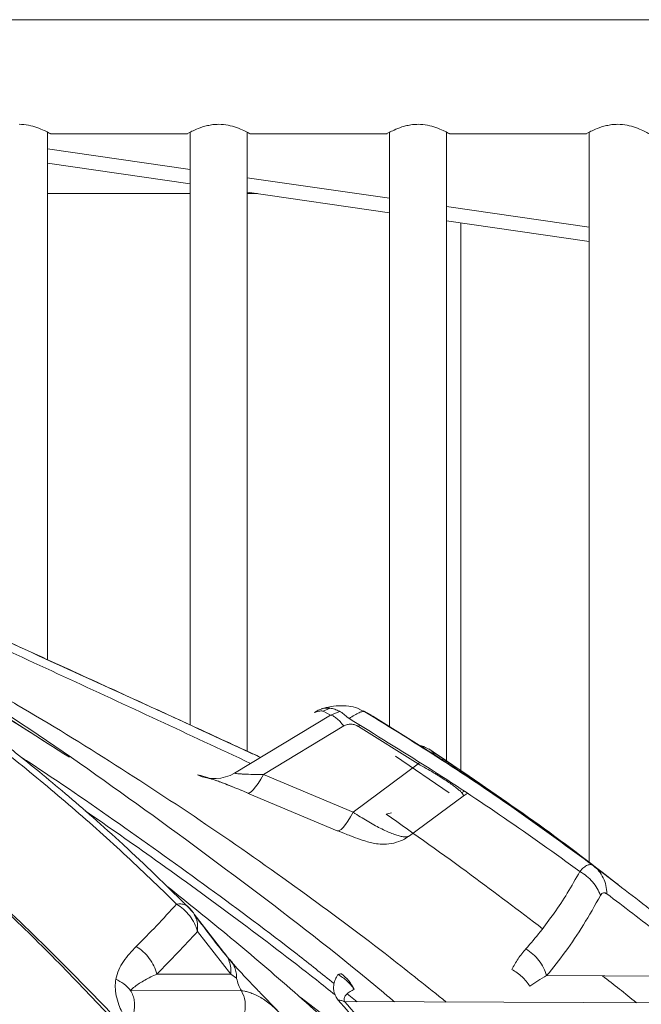
# Model space of a CAD drawing. Units: millimetres. Extents: x -31384 to 18021, y -9631 to 10346.
# Drawn here: x -28067 to -27849, y 6128 to 6474 of the extents above; entities that cross this region are included whole.
import ezdxf

# ---------------------------------------------------------------- set-up
doc = ezdxf.new("R2010")
doc.units = ezdxf.units.MM

msp = doc.modelspace()

# ---------------------------------------------------------------- linework, layer by layer
at = {"color": 7, "linetype": 'Continuous', "lineweight": 15}
for p, q in [((-27630.39, 6473.69), (-28294.39, 6473.69)), ((-28057.39, 6249.12), (-28057.39, 6434.22)), ((-28056.42, 6433.69), (-28008.26, 6433.69)), ((-28007.39, 6434.22), (-28007.39, 6226.25)), ((-27987.39, 6217.05), (-27987.39, 6434.22)), ((-27986.42, 6433.69), (-27938.26, 6433.69)), ((-27937.39, 6434.22), (-27937.39, 6225.7)), ((-27917.39, 6213.37), (-27917.39, 6434.22)), ((-27916.42, 6433.69), (-27868.26, 6433.69)), ((-27867.39, 6434.22), (-27867.39, 6178.04)), ((-28007.39, 6416.11), (-28057.39, 6423.35)), ((-28057.39, 6412.69), (-28007.39, 6412.69)), ((-27937.39, 6405.98), (-27987.39, 6413.21)), ((-27987.39, 6412.69), (-27983.79, 6412.69)), ((-27867.39, 6395.85), (-27917.39, 6403.08)), ((-27912.39, 6210.09), (-27912.39, 6402.36)), ((-27958.18, 6229.71), (-27960.75, 6231.13)), ((-27948.06, 6231.81), (-27946.62, 6231.17)), ((-27943.78, 6229.68), (-27946.59, 6231.24)), ((-27958.18, 6229.71), (-27991.84, 6209.4)), ((-27943.25, 6229.37), (-27946.06, 6230.93)), ((-27922.03, 6216.09), (-27943.25, 6229.37)), ((-27981.69, 6208.87), (-27953.43, 6225.93)), ((-27927.33, 6212.6), (-27948.34, 6225.75)), ((-27924.98, 6218.57), (-27926.99, 6219.2)), ((-27925.19, 6218.54), (-27923.68, 6217.82)), ((-27923.18, 6217.57), (-27923.66, 6217.87)), ((-27922.81, 6217.33), (-27923.32, 6217.65)), ((-28049.76, 6214.95), (-28049.75, 6214.95)), ((-27935.3, 6215.35), (-27916.49, 6202.47)), ((-27921.71, 6216.14), (-27921.78, 6216.23)), ((-27927.33, 6212.6), (-27950.18, 6195.66)), ((-28057.39, 6208.73), (-28057.39, 6208.75)), ((-27950.18, 6195.66), (-27981.69, 6208.87)), ((-27987.29, 6202.41), (-27955.78, 6189.2)), ((-27930.4, 6187.42), (-27911.6, 6201.35)), ((-27911.21, 6202.93), (-27912.15, 6202.6)), ((-27911.6, 6201.36), (-27910.13, 6202.22)), ((-27900.02, 6201.58), (-27900.14, 6201.66)), ((-27955.62, 6189.19), (-27953.51, 6188.33)), ((-28007.39, 6173.78), (-28007.39, 6173.74)), ((-27857.22, 6170.34), (-27858.47, 6171.31)), ((-28006.31, 6160.48), (-28008.55, 6162.86)), ((-27987.39, 6159.01), (-27987.39, 6159.02)), ((-28004.8, 6153.89), (-27993.14, 6138.81)), ((-27995.95, 6146.91), (-27995.96, 6146.92)), ((-27992.3, 6142.42), (-27994.31, 6144.78)), ((-27993.7, 6144.17), (-27992.56, 6142.83)), ((-28019.05, 6138.91), (-27993.14, 6138.81)), ((-27993.14, 6138.81), (-27991.1, 6137.41)), ((-27824.65, 6138.13), (-27882.3, 6138.36)), ((-27989.41, 6133.03), (-28028.26, 6133.19)), ((-27952.23, 6131.94), (-27948.77, 6129.21)), ((-27953.17, 6129.23), (-27807.56, 6128.64))]:
    msp.add_line(p, q, dxfattribs=at)
at = {"color": 8, "linetype": 'Continuous', "lineweight": 15}
for p, q in [((-28057.39, 6428.4), (-28007.39, 6421.16)), ((-27987.39, 6418.27), (-27937.39, 6411.03)), ((-27917.39, 6408.13), (-27867.39, 6400.9)), ((-27960.75, 6231.13), (-27958.27, 6232.13)), ((-27954.91, 6231.01), (-27958.18, 6229.71)), ((-27946.62, 6231.17), (-27946.06, 6230.93)), ((-27948.34, 6225.75), (-27947.92, 6226.22)), ((-27922.81, 6217.33), (-27923.2, 6217.52)), ((-27921.78, 6216.23), (-27922.81, 6217.33)), ((-27926.82, 6213.14), (-27927.33, 6212.6)), ((-27865.89, 6176.9), (-27857.28, 6170.28)), ((-28007.43, 6161.78), (-28006.34, 6160.46)), ((-28005.98, 6159.9), (-27995.96, 6146.92))]:
    msp.add_line(p, q, dxfattribs=at)
at = {"color": 8, "linetype": 'Continuous', "lineweight": 15, "flags": 128}
for points in [[(-27987.29, 6202.41), (-27987.1, 6202.36), (-27986.58, 6202.47), (-27985.95, 6202.88), (-27985.22, 6203.58), (-27984.42, 6204.55), (-27983.54, 6205.77), (-27982.63, 6207.23), (-27981.69, 6208.87)], [(-27950.18, 6195.66), (-27951.12, 6194.02), (-27952.04, 6192.56), (-27952.91, 6191.34), (-27953.72, 6190.37), (-27954.44, 6189.67), (-27955.07, 6189.26), (-27955.59, 6189.15), (-27955.78, 6189.2)]]:
    msp.add_lwpolyline(points, dxfattribs=at)
at = {"color": 7, "linetype": 'Continuous', "lineweight": 15}
for centre, radius, start, end in [((-27927.69, 6210.92), 8.02, 56.9967, 80.9424), ((-27998.92, 6221.31), 13.86, 245.0104, 300.7323), ((-27954.38, 6135.44), 3.52, 88.136, 109.2504), ((-27998.72, 6127.75), 10.7, 347.2223, 29.5618)]:
    msp.add_arc(centre, radius, start, end, dxfattribs=at)
for points, knots in [([(-28033.41, 5920.79), (-28040.1, 5931.45), (-28053.47, 5952.78), (-28074.15, 5983.9), (-28095.35, 6014.35), (-28117.14, 6044.03), (-28139.54, 6072.92), (-28162.55, 6100.91), (-28185.54, 6127.22), (-28208.47, 6151.89), (-28231.31, 6175.02), (-28254.76, 6197.28), (-28278.81, 6218.63), (-28303.43, 6239.04), (-28329.32, 6259.13), (-28356.46, 6278.88), (-28384.86, 6298.29), (-28413.68, 6316.87), (-28442.88, 6334.71), (-28472.39, 6351.87), (-28502.16, 6368.44), (-28535.91, 6386.51), (-28573.66, 6405.92), (-28615.46, 6426.65), (-28657.47, 6446.96), (-28685.57, 6460.33), (-28699.64, 6467.02)], [0, 0, 0, 0, 0.040062, 0.080126, 0.120045, 0.160091, 0.200136, 0.24011, 0.280042, 0.31664, 0.353257, 0.389935, 0.426642, 0.463328, 0.500008, 0.539964, 0.579912, 0.619928, 0.659915, 0.699912, 0.73991, 0.779907, 0.834917, 0.889834, 0.944875, 1, 1, 1, 1]), ([(-28067.39, 6436.99), (-28066.26, 6436.92), (-28064.01, 6436.78), (-28060.95, 6435.85), (-28058.84, 6434.95), (-28057.52, 6434.3), (-28056.81, 6433.93), (-28056.43, 6433.72), (-28056.42, 6433.71), (-28056.42, 6433.71)], [0, 0, 0, 0, 0.191385, 0.381973, 0.591886, 0.704268, 0.820489, 0.923344, 1, 1, 1, 1]), ([(-28008.26, 6433.76), (-28008.3, 6433.74), (-28008.44, 6433.67), (-28007.6, 6434.12), (-28005.88, 6434.99), (-28003.62, 6435.92), (-28001.35, 6436.55), (-27999.42, 6436.92), (-27998.06, 6436.97), (-27997.39, 6436.99)], [0, 0, 0, 0, 0.065542, 0.250815, 0.442563, 0.656469, 0.768731, 0.885062, 1, 1, 1, 1]), ([(-27997.39, 6436.99), (-27996.26, 6436.92), (-27994.01, 6436.78), (-27990.95, 6435.85), (-27988.84, 6434.95), (-27987.52, 6434.3), (-27986.81, 6433.93), (-27986.43, 6433.72), (-27986.42, 6433.71), (-27986.42, 6433.71)], [0, 0, 0, 0, 0.191385, 0.381973, 0.591886, 0.704268, 0.820489, 0.923344, 1, 1, 1, 1]), ([(-27938.26, 6433.76), (-27938.3, 6433.74), (-27938.44, 6433.67), (-27937.6, 6434.12), (-27935.88, 6434.99), (-27933.62, 6435.92), (-27931.35, 6436.55), (-27929.42, 6436.92), (-27928.06, 6436.97), (-27927.39, 6436.99)], [0, 0, 0, 0, 0.065542, 0.250815, 0.442563, 0.656469, 0.768731, 0.885062, 1, 1, 1, 1]), ([(-27927.39, 6436.99), (-27926.26, 6436.92), (-27924.01, 6436.78), (-27920.95, 6435.85), (-27918.84, 6434.95), (-27917.52, 6434.3), (-27916.81, 6433.93), (-27916.43, 6433.72), (-27916.42, 6433.71), (-27916.42, 6433.71)], [0, 0, 0, 0, 0.191385, 0.381973, 0.591886, 0.704268, 0.820489, 0.923344, 1, 1, 1, 1]), ([(-27868.26, 6433.76), (-27868.3, 6433.74), (-27868.44, 6433.67), (-27867.6, 6434.12), (-27865.88, 6434.99), (-27863.62, 6435.92), (-27861.35, 6436.55), (-27859.42, 6436.92), (-27858.06, 6436.97), (-27857.39, 6436.99)], [0, 0, 0, 0, 0.065542, 0.250815, 0.442563, 0.656469, 0.768731, 0.885062, 1, 1, 1, 1]), ([(-27857.39, 6436.99), (-27856.26, 6436.92), (-27854.01, 6436.78), (-27850.95, 6435.85), (-27848.84, 6434.95), (-27847.52, 6434.3), (-27846.81, 6433.93), (-27846.43, 6433.72), (-27846.42, 6433.71), (-27846.42, 6433.71)], [0, 0, 0, 0, 0.191385, 0.381973, 0.591886, 0.704268, 0.820489, 0.923344, 1, 1, 1, 1]), ([(-28356.69, 6322.65), (-28346.99, 6317.01), (-28327.58, 6305.74), (-28299.06, 6288.01), (-28271.06, 6269.59), (-28243.68, 6250.38), (-28216.98, 6230.35), (-28191.05, 6209.43), (-28165.93, 6187.6), (-28141.59, 6164.88), (-28117.98, 6141.28), (-28095.06, 6116.81), (-28072.79, 6091.49), (-28051.13, 6065.31), (-28030.01, 6038.35), (-28016.36, 6019.68), (-28009.53, 6010.35)], [0, 0, 0, 0, 0.071303, 0.142634, 0.2139911, 0.2853718, 0.3567727, 0.4281896, 0.4996174, 0.5710555, 0.6425053, 0.7139684, 0.7854468, 0.8569431, 0.9284598, 1, 1, 1, 1]), ([(-28354.07, 6323.67), (-28344.31, 6318.04), (-28324.77, 6306.79), (-28296.03, 6289.09), (-28267.78, 6270.73), (-28240.1, 6251.59), (-28213.05, 6231.63), (-28186.71, 6210.8), (-28161.13, 6189.08), (-28136.28, 6166.48), (-28112.13, 6143.02), (-28088.64, 6118.71), (-28065.77, 6093.56), (-28043.5, 6067.56), (-28021.75, 6040.78), (-28007.69, 6022.22), (-28000.65, 6012.94)], [0, 0, 0, 0, 0.071226, 0.142496, 0.213809, 0.285166, 0.356566, 0.428009, 0.499472, 0.570943, 0.642424, 0.713915, 0.785417, 0.856932, 0.928459, 1, 1, 1, 1]), ([(-28008.52, 6162.84), (-28012.34, 6166.61), (-28019.72, 6173.91), (-28030.73, 6184.2), (-28041.13, 6193.56), (-28050.9, 6202.01), (-28059.98, 6209.59), (-28067.83, 6215.94), (-28074.48, 6221.17), (-28080.01, 6225.44), (-28085.03, 6229.24), (-28089.55, 6232.61), (-28093.85, 6235.77), (-28098.79, 6239.35), (-28104.85, 6243.68), (-28112.27, 6248.86), (-28120.69, 6254.6), (-28130.15, 6260.88), (-28140.66, 6267.67), (-28152.01, 6274.79), (-28164.15, 6282.18), (-28177.08, 6289.82), (-28191.02, 6297.8), (-28205.98, 6306.12), (-28216.38, 6311.67), (-28221.72, 6314.52)], [0, 0, 0, 0, 0.0627143, 0.1211465, 0.1752925, 0.2251489, 0.2707132, 0.311982, 0.341384, 0.3681254, 0.3922092, 0.4136378, 0.4327257, 0.4533361, 0.4834326, 0.517854, 0.556595, 0.5996503, 0.647014, 0.6986798, 0.7513281, 0.8077898, 0.8680593, 0.9321312, 1, 1, 1, 1]), ([(-28012.14, 6163.45), (-28018.3, 6169.43), (-28030.62, 6181.38), (-28049.96, 6198.52), (-28069.91, 6215.05), (-28090.55, 6230.91), (-28113.55, 6247.4), (-28139.01, 6264.36), (-28167.02, 6281.66), (-28195.62, 6298.22), (-28215.14, 6308.66), (-28224.89, 6313.88)], [0, 0, 0, 0, 0.100278, 0.200533, 0.30076, 0.400912, 0.500967, 0.625906, 0.750717, 0.875412, 1, 1, 1, 1]), ([(-28195.19, 6302.2), (-28181.37, 6294.4), (-28153.71, 6278.79), (-28115.78, 6256.25), (-28081.11, 6234.98), (-28060.21, 6221.63), (-28049.76, 6214.95)], [0, 0, 0, 0, 0.2799502, 0.5599461, 0.7799665, 1, 1, 1, 1]), ([(-28049.75, 6214.95), (-28063.04, 6223.44), (-28089.62, 6240.42), (-28127.3, 6263.24), (-28162.43, 6283.86), (-28184.17, 6296.11), (-28195.03, 6302.23)], [0, 0, 0, 0, 0.280025, 0.560039, 0.780033, 1, 1, 1, 1]), ([(-28151.78, 6291.75), (-28140.65, 6286.76), (-28118.4, 6276.77), (-28085.17, 6261.75), (-28052.07, 6246.72), (-28019.18, 6231.68), (-27996.06, 6221.07), (-27983.99, 6215.48), (-27982.73, 6214.89)], [0, 0, 0, 0, 0.195441, 0.390882, 0.586323, 0.781763, 0.977203, 1, 1, 1, 1]), ([(-27982.67, 6214.93), (-27984.48, 6215.77), (-27993.61, 6219.98), (-28009.34, 6227.22), (-28029.89, 6236.64), (-28051.53, 6246.52), (-28075.06, 6257.22), (-28094.5, 6266.02), (-28107.93, 6272.09), (-28115.1, 6275.32), (-28120.72, 6277.85), (-28125.1, 6279.83), (-28128.76, 6281.47), (-28133.27, 6283.5), (-28138.64, 6285.91), (-28144.86, 6288.7), (-28149.3, 6290.69), (-28151.66, 6291.75)], [0, 0, 0, 0, 0.032692, 0.164581, 0.282341, 0.400102, 0.549982, 0.699864, 0.74383, 0.786974, 0.826266, 0.842742, 0.864181, 0.890626, 0.922078, 0.958536, 1, 1, 1, 1]), ([(-27917.55, 6129.09), (-27924.07, 6134.32), (-27940.15, 6147.21), (-27967.52, 6167.57), (-27999.6, 6190.19), (-28033.5, 6212.37), (-28061.12, 6229.48), (-28077.63, 6238.83), (-28082.38, 6241.52)], [0, 0, 0, 0, 0.125573, 0.309512, 0.51229, 0.715078, 0.917953, 1, 1, 1, 1]), ([(-27935.7, 6129.16), (-27936.97, 6130.24), (-27952.53, 6143.47), (-27983.55, 6167.46), (-28028.82, 6200.86), (-28062.37, 6224.28), (-28081.06, 6236.13), (-28083.92, 6237.95)], [0, 0, 0, 0, 0.027247, 0.333063, 0.638882, 0.944697, 1, 1, 1, 1]), ([(-27963.79, 6230.66), (-27962.92, 6231.2), (-27961.6, 6232.02), (-27959.53, 6232.27), (-27957.89, 6232.16), (-27956.23, 6231.69), (-27954.07, 6230.69), (-27952.6, 6229.38), (-27951.63, 6228.52)], [0, 0, 0, 0, 0.243965, 0.371231, 0.5, 0.628769, 0.756035, 1, 1, 1, 1]), ([(-27960.75, 6231.13), (-27961.05, 6231.19), (-27961.65, 6231.3), (-27963.08, 6230.87), (-27963.79, 6230.66)], [0, 0, 0, 0, 0.499714, 1, 1, 1, 1]), ([(-27947.92, 6231.88), (-27948.88, 6232.23), (-27950.73, 6232.9), (-27954.22, 6233.12), (-27957.87, 6232.85), (-27960.24, 6232.22), (-27961.39, 6231.92)], [0, 0, 0, 0, 0.276366, 0.533247, 0.773174, 1, 1, 1, 1]), ([(-27946.06, 6230.93), (-27946.3, 6230.99), (-27946.77, 6231.1), (-27948.05, 6230.66), (-27949.64, 6229.84), (-27950.97, 6228.96), (-27951.63, 6228.52)], [0, 0, 0, 0, 0.255611, 0.508049, 0.756308, 1, 1, 1, 1]), ([(-27951.63, 6228.52), (-27942.44, 6222.89), (-27924.04, 6211.63), (-27897, 6193.78), (-27879.41, 6181.2), (-27870.62, 6174.91)], [0, 0, 0, 0, 0.332933, 0.666322, 1, 1, 1, 1]), ([(-27946.06, 6230.93), (-27936.93, 6225.28), (-27918.66, 6213.97), (-27891.9, 6195.98), (-27874.56, 6183.26), (-27865.89, 6176.9)], [0, 0, 0, 0, 0.3329147, 0.6663744, 1, 1, 1, 1]), ([(-27948.34, 6225.75), (-27948.73, 6225.96), (-27949.51, 6226.37), (-27950.86, 6226.61), (-27952.24, 6226.51), (-27953.03, 6226.12), (-27953.43, 6225.93)], [0, 0, 0, 0, 0.250299, 0.50035, 0.75018, 1, 1, 1, 1]), ([(-27923.32, 6217.65), (-27920.15, 6215.5), (-27913.8, 6211.21), (-27907.5, 6206.85), (-27904.36, 6204.67)], [0, 0, 0, 0, 0.499974, 1, 1, 1, 1]), ([(-27858.53, 6171.24), (-27859.97, 6172.39), (-27871, 6181.18), (-27892.34, 6196.7), (-27912.65, 6210.46), (-27922.81, 6217.33)], [0, 0, 0, 0, 0.069979, 0.535076, 1, 1, 1, 1]), ([(-28067, 6215.24), (-28066.05, 6214.61), (-28054.31, 6206.94), (-28032.17, 6191.64), (-28000.71, 6169.15), (-27975.59, 6150.47), (-27961.17, 6139.02), (-27956.85, 6135.59)], [0, 0, 0, 0, 0.025061, 0.309442, 0.59382, 0.878204, 1, 1, 1, 1]), ([(-28131.44, 6213.2), (-28124.39, 6207.45), (-28110.28, 6195.96), (-28089.92, 6177.99), (-28070.12, 6159.48), (-28050.92, 6140.39), (-28030.72, 6119.09), (-28009.68, 6095.42), (-27987.95, 6069.16), (-27966.92, 6042.07), (-27953.5, 6023.28), (-27946.79, 6013.88)], [0, 0, 0, 0, 0.0998023, 0.199644, 0.2995262, 0.3994505, 0.4994189, 0.6244431, 0.7495445, 0.8747284, 1, 1, 1, 1]), ([(-28131.43, 6213.2), (-28122.54, 6206.02), (-28104.75, 6191.64), (-28079.25, 6168.92), (-28054.57, 6145.34), (-28030.76, 6120.83), (-28007.79, 6095.42), (-27985.63, 6069.09), (-27964.21, 6041.91), (-27950.56, 6023.04), (-27943.74, 6013.6)], [0, 0, 0, 0, 0.124699, 0.249492, 0.374379, 0.499354, 0.624413, 0.749547, 0.874746, 1, 1, 1, 1]), ([(-28004.78, 6208.75), (-28004.43, 6208.69), (-28003.74, 6208.56), (-28002.24, 6208.14), (-28000.98, 6207.73), (-28000.37, 6207.53)], [0, 0, 0, 0, 0.340582, 0.68117, 1, 1, 1, 1]), ([(-28001.03, 6207.61), (-28000.84, 6207.57), (-28000.44, 6207.5), (-27999.34, 6207.17), (-27997.91, 6206.69), (-27996.15, 6206.06), (-27994.13, 6205.29), (-27991.15, 6204.1), (-27988.67, 6203.06), (-27987, 6202.36)], [0, 0, 0, 0, 0.117845, 0.237345, 0.358893, 0.482714, 0.608867, 0.737287, 1, 1, 1, 1]), ([(-27998.61, 6206.92), (-27998.43, 6206.86), (-27997.54, 6206.54), (-27995.67, 6205.84), (-27993.08, 6204.84), (-27990.33, 6203.73), (-27988.44, 6202.95), (-27987.5, 6202.55)], [0, 0, 0, 0, 0.05768, 0.293227, 0.528798, 0.76439, 1, 1, 1, 1]), ([(-27991.84, 6209.4), (-27991.72, 6209.36), (-27991.48, 6209.29), (-27990.71, 6209.19), (-27989.68, 6209.1), (-27987.92, 6209), (-27985.2, 6208.91), (-27982.9, 6208.89), (-27981.69, 6208.87)], [0, 0, 0, 0, 0.103012, 0.208022, 0.31676, 0.437189, 0.701886, 1, 1, 1, 1]), ([(-27912.16, 6202.62), (-27912.17, 6202.64), (-27912.35, 6202.86), (-27913.01, 6203.44), (-27914.17, 6204.39), (-27915.68, 6205.49), (-27917.5, 6206.74), (-27919.24, 6207.87), (-27920.46, 6208.61), (-27920.88, 6208.86)], [0, 0, 0, 0, 0.013965, 0.196329, 0.372999, 0.552222, 0.728797, 0.906264, 1, 1, 1, 1]), ([(-27920.87, 6208.83), (-27920.87, 6208.85), (-27920.87, 6209.01), (-27920.86, 6209.16), (-27920.85, 6209.3)], [0, 0, 0, 0, 0.084453, 1, 1, 1, 1]), ([(-27858.45, 6171.29), (-27864.36, 6175.79), (-27876.16, 6184.79), (-27890.31, 6195.02), (-27898.6, 6200.67), (-27900.75, 6202.13)], [0, 0, 0, 0, 0.4255027, 0.8510717, 1, 1, 1, 1]), ([(-27938.62, 6195.01), (-27938.3, 6195.07), (-27937.67, 6195.2), (-27937.07, 6195.37), (-27936.77, 6195.45)], [0, 0, 0, 0, 0.500055, 1, 1, 1, 1]), ([(-27955.5, 6189.15), (-27954.72, 6188.83), (-27953.23, 6188.21), (-27950.58, 6187.16), (-27947.86, 6186.16), (-27945.32, 6185.35), (-27943.15, 6184.8), (-27940.61, 6184.43), (-27937.52, 6184.46), (-27934.6, 6185.14), (-27932.12, 6186.24), (-27930.91, 6187.08), (-27930.29, 6187.51)], [0, 0, 0, 0, 0.085185, 0.163823, 0.301727, 0.414173, 0.504457, 0.59965, 0.711885, 0.845524, 0.92049, 1, 1, 1, 1]), ([(-27870.62, 6174.91), (-27870.16, 6175.42), (-27869.24, 6176.43), (-27867.97, 6177.19), (-27866.82, 6177.41), (-27866.2, 6177.07), (-27865.89, 6176.9)], [0, 0, 0, 0, 0.2529341, 0.5071291, 0.7574058, 1, 1, 1, 1]), ([(-27865.89, 6176.9), (-27865.2, 6176.31), (-27863.82, 6175.12), (-27862.35, 6172.72), (-27861.38, 6170.01), (-27861.24, 6168.03), (-27861.18, 6167.06)], [0, 0, 0, 0, 0.247182, 0.5, 0.752818, 1, 1, 1, 1]), ([(-27889.55, 6147.75), (-27887.86, 6149.71), (-27884.5, 6153.64), (-27879.67, 6160.18), (-27875, 6167.19), (-27872.08, 6172.34), (-27870.62, 6174.91)], [0, 0, 0, 0, 0.250498, 0.500608, 0.750401, 1, 1, 1, 1]), ([(-27870.62, 6174.91), (-27869.81, 6174.38), (-27868.17, 6173.32), (-27866.13, 6171.26), (-27864.45, 6168.98), (-27863.75, 6167.32), (-27863.4, 6166.5)], [0, 0, 0, 0, 0.2476048, 0.5, 0.7523952, 1, 1, 1, 1]), ([(-27566.84, 5603), (-27572.88, 5613.41), (-27584.93, 5634.2), (-27603.54, 5664.84), (-27622.38, 5695.02), (-27641.42, 5724.75), (-27660.58, 5754.07), (-27679.9, 5783.01), (-27699.37, 5811.57), (-27719.29, 5840.18), (-27739.71, 5868.8), (-27760.63, 5897.39), (-27781.8, 5925.49), (-27803.24, 5953.08), (-27825.03, 5980.14), (-27847.74, 6007.25), (-27871.51, 6034.34), (-27896.48, 6061.34), (-27922.25, 6087.6), (-27947.04, 6111.31), (-27970.72, 6132.62), (-27992.84, 6151.55), (-28008.09, 6163.76), (-28015.61, 6169.78)], [0, 0, 0, 0, 0.0466868, 0.0932109, 0.1395811, 0.1858448, 0.232161, 0.2785592, 0.3250467, 0.3716249, 0.420515, 0.4694945, 0.5185539, 0.5676817, 0.616865, 0.6660903, 0.7187483, 0.7714256, 0.8241131, 0.8768092, 0.9182252, 0.9596612, 1, 1, 1, 1]), ([(-27857.28, 6170.28), (-27853.95, 6167.74), (-27844.44, 6160.49), (-27834.94, 6152.62), (-27828.75, 6147.49)], [0, 0, 0, 0, 0.349205, 1, 1, 1, 1]), ([(-27863.4, 6166.5), (-27865.37, 6162.99), (-27869.31, 6155.96), (-27875.63, 6146.62), (-27880.07, 6141.11), (-27882.3, 6138.36)], [0, 0, 0, 0, 0.332876, 0.666026, 1, 1, 1, 1]), ([(-27861.18, 6167.06), (-27861.6, 6167.27), (-27862.22, 6167.59), (-27862.96, 6167.19), (-27863.25, 6166.73), (-27863.4, 6166.5)], [0, 0, 0, 0, 0.4988447, 0.7494133, 1, 1, 1, 1]), ([(-27861.18, 6167.06), (-27858.14, 6164.76), (-27852.05, 6160.18), (-27842.92, 6153.03), (-27833.78, 6145.7), (-27827.7, 6140.65), (-27824.65, 6138.13)], [0, 0, 0, 0, 0.2496388, 0.4999999, 0.7499999, 1, 1, 1, 1]), ([(-28026.3, 6148.59), (-28023.91, 6150.99), (-28019.15, 6155.78), (-28014.48, 6160.89), (-28012.14, 6163.45)], [0, 0, 0, 0, 0.500087, 1, 1, 1, 1]), ([(-28012.14, 6163.45), (-28011.62, 6163.49), (-28010.58, 6163.55), (-28009.27, 6163.26), (-28008.17, 6162.7), (-28007.67, 6162.08), (-28007.43, 6161.78)], [0, 0, 0, 0, 0.248344, 0.5, 0.751656, 1, 1, 1, 1]), ([(-28004.8, 6153.89), (-28005.12, 6154.84), (-28005.77, 6156.74), (-28007.46, 6159.37), (-28009.58, 6161.7), (-28011.29, 6162.87), (-28012.14, 6163.45)], [0, 0, 0, 0, 0.2472814, 0.5, 0.7527186, 1, 1, 1, 1]), ([(-28006.34, 6160.46), (-28006.26, 6160.37), (-28006.02, 6160.11), (-28005.89, 6159.77), (-28005.81, 6159.54)], [0, 0, 0, 0, 0.332728, 1, 1, 1, 1]), ([(-27994.31, 6144.78), (-27996.04, 6146.95), (-27999.86, 6151.73), (-28003.67, 6156.79), (-28005.76, 6159.57)], [0, 0, 0, 0, 0.4522081, 1, 1, 1, 1]), ([(-28019.05, 6138.91), (-28016.63, 6141.35), (-28011.84, 6146.18), (-28007.13, 6151.33), (-28004.8, 6153.89)], [0, 0, 0, 0, 0.503772, 1, 1, 1, 1]), ([(-28033.47, 6137.15), (-28033.17, 6138.25), (-28032.59, 6140.46), (-28030.82, 6143.34), (-28028.75, 6146.06), (-28027.11, 6147.75), (-28026.3, 6148.59)], [0, 0, 0, 0, 0.250089, 0.500098, 0.750062, 1, 1, 1, 1]), ([(-28026.3, 6148.59), (-28025.45, 6148), (-28023.75, 6146.82), (-28021.66, 6144.45), (-28020, 6141.8), (-28019.36, 6139.87), (-28019.05, 6138.91)], [0, 0, 0, 0, 0.247276, 0.5, 0.752724, 1, 1, 1, 1]), ([(-27995.95, 6146.91), (-27995.47, 6146.38), (-27994.5, 6145.33), (-27993.58, 6143.34), (-27993.06, 6141.16), (-27993.12, 6139.59), (-27993.14, 6138.81)], [0, 0, 0, 0, 0.247843, 0.5, 0.752157, 1, 1, 1, 1]), ([(-27894.51, 6140.52), (-27893.83, 6141.77), (-27892.48, 6144.29), (-27890.53, 6146.59), (-27889.55, 6147.75)], [0, 0, 0, 0, 0.49984, 1, 1, 1, 1]), ([(-27882.3, 6138.36), (-27882.62, 6139.29), (-27883.27, 6141.15), (-27884.95, 6143.72), (-27887.02, 6146), (-27888.71, 6147.17), (-27889.55, 6147.75)], [0, 0, 0, 0, 0.248624, 0.5, 0.751376, 1, 1, 1, 1]), ([(-27993.7, 6144.17), (-27993.29, 6143.73), (-27992.47, 6142.85), (-27991.65, 6141.22), (-27991.24, 6139.69), (-27991.1, 6138.42), (-27991.09, 6137.73), (-27991.08, 6137.39)], [0, 0, 0, 0, 0.250392, 0.500812, 0.751229, 0.876619, 1, 1, 1, 1]), ([(-27976.04, 6125.33), (-27976.74, 6126.08), (-27978.02, 6127.46), (-27979.82, 6129.3), (-27981.49, 6131), (-27983.08, 6132.63), (-27984.7, 6134.29), (-27986.39, 6136.05), (-27988.27, 6138.06), (-27990.44, 6140.42), (-27991.82, 6142), (-27992.59, 6142.87)], [0, 0, 0, 0, 0.1155594, 0.211347, 0.2883631, 0.3742391, 0.4604029, 0.5505514, 0.6652903, 0.8151138, 1, 1, 1, 1]), ([(-28028.26, 6133.19), (-28027.8, 6133.62), (-28026.86, 6134.51), (-28025.13, 6135.68), (-28023.24, 6136.81), (-28021.21, 6137.89), (-28019.77, 6138.57), (-28019.05, 6138.91)], [0, 0, 0, 0, 0.189449, 0.38729, 0.589256, 0.793336, 1, 1, 1, 1]), ([(-27955.42, 6129.79), (-27955.74, 6130.23), (-27956.56, 6131.35), (-27957.02, 6132.9), (-27957.12, 6134.61), (-27956.79, 6136.27), (-27956.3, 6137.33), (-27956.06, 6137.86)], [0, 0, 0, 0, 0.124665, 0.312235, 0.50002, 0.750151, 1, 1, 1, 1]), ([(-27956.06, 6137.86), (-27955.98, 6138.02), (-27955.81, 6138.32), (-27955.63, 6138.62), (-27955.54, 6138.76)], [0, 0, 0, 0, 0.500084, 1, 1, 1, 1]), ([(-27949.86, 6133.6), (-27950.44, 6134.65), (-27951.6, 6136.74), (-27953.38, 6138.22), (-27954.27, 6138.96)], [0, 0, 0, 0, 0.499945, 1, 1, 1, 1]), ([(-27882.3, 6138.36), (-27883.36, 6137.76), (-27885.47, 6136.58), (-27887.28, 6135.28), (-27888.19, 6134.63)], [0, 0, 0, 0, 0.503123, 1, 1, 1, 1]), ([(-28024.66, 6117.2), (-28025.59, 6118.15), (-28027.44, 6120.04), (-28029.64, 6122.85), (-28031.35, 6125.58), (-28032.59, 6128.41), (-28033.36, 6131.34), (-28033.76, 6134.38), (-28033.57, 6136.22), (-28033.47, 6137.14)], [0, 0, 0, 0, 0.12497, 0.249933, 0.374917, 0.499838, 0.666598, 0.833304, 1, 1, 1, 1]), ([(-28027.13, 6125.54), (-28027.02, 6126.19), (-28026.8, 6127.5), (-28026.94, 6129.5), (-28027.37, 6131.43), (-28027.98, 6132.59), (-28028.29, 6133.16)], [0, 0, 0, 0, 0.250867, 0.501762, 0.75249, 1, 1, 1, 1]), ([(-27976.04, 6125.33), (-27976.66, 6125.95), (-27977.89, 6127.19), (-27979.8, 6128.78), (-27981.69, 6130.13), (-27983.56, 6131.18), (-27985.31, 6131.99), (-27986.89, 6132.58), (-27988.29, 6132.96), (-27989.03, 6133.01), (-27989.41, 6133.03)], [0, 0, 0, 0, 0.12499, 0.249984, 0.374972, 0.499967, 0.624971, 0.749986, 0.874992, 1, 1, 1, 1]), ([(-27953.17, 6129.23), (-27953.27, 6129.49), (-27953.48, 6130.05), (-27953.22, 6130.89), (-27952.21, 6132.23), (-27950.81, 6133.04), (-27949.86, 6133.6)], [0, 0, 0, 0, 0.098031, 0.211949, 0.462852, 1, 1, 1, 1]), ([(-27883.38, 6055.47), (-27887.78, 6059.69), (-27896.58, 6068.14), (-27909.39, 6080.74), (-27920.8, 6092.23), (-27930.82, 6102.59), (-27939.5, 6111.82), (-27947.82, 6120.93), (-27952.88, 6126.83), (-27955.42, 6129.79)], [0, 0, 0, 0, 0.166186, 0.332486, 0.498946, 0.623939, 0.749088, 0.874431, 1, 1, 1, 1]), ([(-27880.91, 6055.69), (-27884.75, 6059.33), (-27892.35, 6066.54), (-27903.49, 6077.31), (-27914.34, 6087.99), (-27924.85, 6098.59), (-27934.9, 6109.01), (-27944.48, 6119.28), (-27950.27, 6125.91), (-27953.17, 6129.23)], [0, 0, 0, 0, 0.1449787, 0.287161, 0.4309602, 0.5744248, 0.7160738, 0.8576481, 1, 1, 1, 1])]:
    msp.add_open_spline(points, degree=3, knots=knots, dxfattribs=at)
at = {"color": 8, "linetype": 'Continuous', "lineweight": 15}
for points, knots in [([(-28152, 6289.17), (-28140.82, 6284.09), (-28118.45, 6273.92), (-28085.04, 6258.63), (-28051.77, 6243.31), (-28018.77, 6228.03), (-27997, 6217.86), (-27986.18, 6212.81)], [0, 0, 0, 0, 0.200349, 0.400759, 0.601245, 0.801819, 1, 1, 1, 1]), ([(-27900.14, 6201.66), (-27900.14, 6201.66), (-27900.2, 6201.69), (-27900.67, 6202.01), (-27901.6, 6202.62), (-27902.96, 6203.54), (-27904.71, 6204.71), (-27906.83, 6206.13), (-27909.31, 6207.78), (-27912.12, 6209.63), (-27915.2, 6211.66), (-27918.51, 6213.82), (-27920.86, 6215.33), (-27922.03, 6216.09)], [0, 0, 0, 0, 0.004709, 0.103799, 0.202949, 0.302181, 0.401517, 0.50097, 0.600551, 0.700259, 0.800085, 0.900009, 1, 1, 1, 1]), ([(-27921.38, 6215.34), (-27921.36, 6215.54), (-27921.34, 6215.75), (-27921.46, 6215.88), (-27921.47, 6215.88)], [0, 0, 0, 0, 0.976543, 1, 1, 1, 1]), ([(-27920.88, 6208.86), (-27921.24, 6209.09), (-27922.39, 6209.79), (-27924.55, 6211.05), (-27926.39, 6212.08), (-27927.33, 6212.6)], [0, 0, 0, 0, 0.190617, 0.590204, 1, 1, 1, 1]), ([(-27904.36, 6204.67), (-27903.66, 6204.18), (-27902.27, 6203.21), (-27900.89, 6202.23), (-27900.1, 6201.66), (-27900.01, 6201.59), (-27899.97, 6201.55)], [0, 0, 0, 0, 0.266845, 0.533507, 0.800051, 1, 1, 1, 1]), ([(-27911.61, 6201.36), (-27911.55, 6201.43), (-27911.43, 6201.59), (-27911.61, 6202.01), (-27911.98, 6202.43), (-27912.16, 6202.62)], [0, 0, 0, 0, 0.328479, 0.685282, 1, 1, 1, 1]), ([(-27956.48, 6131.56), (-27958.68, 6133.32), (-27969.98, 6142.37), (-27990.98, 6158.18), (-28017.99, 6178.01), (-28035.97, 6190.47), (-28044.24, 6196.19)], [0, 0, 0, 0, 0.0777689, 0.3982328, 0.7231556, 1, 1, 1, 1]), ([(-27930.4, 6187.43), (-27930.4, 6187.42), (-27930.54, 6187.25), (-27931.08, 6187.1), (-27932.03, 6187.01), (-27933.29, 6187.17), (-27934.8, 6187.56), (-27936.55, 6188.18), (-27938.52, 6189.01), (-27940.64, 6190.03), (-27942.91, 6191.23), (-27945.25, 6192.57), (-27947.69, 6194.05), (-27949.34, 6195.12), (-27950.18, 6195.66)], [0, 0, 0, 0, 0.002161, 0.091938, 0.184452, 0.276186, 0.368639, 0.461262, 0.552404, 0.644651, 0.73358, 0.824481, 0.910836, 1, 1, 1, 1]), ([(-27938.61, 6195.02), (-27928.6, 6187.95), (-27910.06, 6174.86), (-27892.03, 6161.13), (-27883.74, 6154.82)], [0, 0, 0, 0, 0.539995, 1, 1, 1, 1]), ([(-28005.81, 6159.54), (-28005.59, 6159.13), (-28005.05, 6158.09), (-28004.68, 6156.18), (-28004.76, 6154.65), (-28004.8, 6153.89)], [0, 0, 0, 0, 0.249957, 0.628218, 1, 1, 1, 1]), ([(-27862.68, 6138.28), (-27858.71, 6135.21), (-27854.7, 6132.11), (-27850.81, 6128.86), (-27850.76, 6128.82)], [0, 0, 0, 0, 0.987657, 1, 1, 1, 1]), ([(-27916.74, 6088.2), (-27922.89, 6093.46), (-27939.48, 6107.66), (-27957.17, 6121.96), (-27968.82, 6130.84), (-27969.53, 6131.38)], [0, 0, 0, 0, 0.355901, 0.960537, 1, 1, 1, 1])]:
    msp.add_open_spline(points, degree=3, knots=knots, dxfattribs=at)
at = {"color": 7, "linetype": 'Continuous', "lineweight": 15}
for points in [[(-27953.43, 6225.93), (-27953.89, 6226.47), (-27954.81, 6227.57), (-27956.11, 6228.75), (-27957.29, 6229.54), (-27957.89, 6229.65), (-27958.18, 6229.71)], [(-27949.86, 6133.6), (-27950.64, 6134.63), (-27952.22, 6136.69), (-27954.44, 6138.07), (-27955.54, 6138.76)], [(-27888.19, 6134.63), (-27889.02, 6135.81), (-27890.7, 6138.18), (-27893.24, 6139.74), (-27894.51, 6140.52)], [(-28033.47, 6137.15), (-28032.48, 6136.62), (-28030.51, 6135.56), (-28029.01, 6133.98), (-28028.26, 6133.19)], [(-27991.07, 6137.39), (-27990.88, 6136.62), (-27990.48, 6135.1), (-27989.77, 6133.72), (-27989.41, 6133.03)], [(-27955.42, 6129.79), (-27955.02, 6129.73), (-27954.23, 6129.61), (-27953.53, 6129.36), (-27953.17, 6129.23)]]:
    msp.add_open_spline(points, degree=3, dxfattribs=at)

doc.saveas('drawing.dxf')
